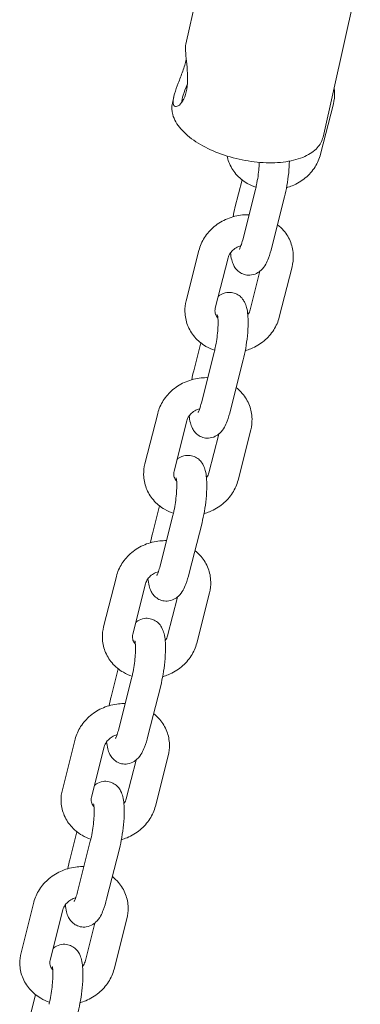
# Model space of a CAD drawing. Units: millimetres. Extents: x -4816 to 670, y -4557 to 4162.
# Drawn here: x -2279 to -2200, y -85 to 145 of the extents above; entities that cross this region are included whole.
import ezdxf

# ---------------------------------------------------------------- set-up
doc = ezdxf.new("R2010")
doc.units = ezdxf.units.MM
doc.header["$MEASUREMENT"] = 0

msp = doc.modelspace()

# ---------------------------------------------------------------- linework, layer by layer
at = {"color": 0, "linetype": 'Continuous', "lineweight": 0}
for p, q in [((-2234.92, 164.107), (-2240.508, 139.214)), ((-2199.794, 156.223), (-2208.48, 117.527)), ((-2243.269, 126.91), (-2243.606, 125.411)), ((-2206.076, 125.28), (-2209.051, 113.532)), ((-2229.012, 101.03), (-2227.363, 107.539)), ((-2224.232, 105.311), (-2227.208, 93.563)), ((-2217.447, 103.593), (-2220.422, 91.844)), ((-2240.383, 79.342), (-2237.407, 91.091)), ((-2233.597, 77.623), (-2230.621, 89.372)), ((-2215.703, 87.27), (-2218.679, 75.521)), ((-2223.18, 86.258), (-2225.464, 77.24)), ((-2238.639, 63.019), (-2236.99, 69.528)), ((-2233.86, 67.301), (-2236.835, 55.552)), ((-2227.074, 65.582), (-2230.05, 53.834)), ((-2250.01, 41.332), (-2247.034, 53.08)), ((-2243.224, 39.613), (-2240.248, 51.362)), ((-2232.807, 48.248), (-2235.092, 39.229)), ((-2225.33, 49.259), (-2228.306, 37.511)), ((-2248.266, 25.009), (-2246.618, 31.518)), ((-2243.487, 29.291), (-2246.463, 17.542)), ((-2236.701, 27.572), (-2239.677, 15.823)), ((-2259.637, 3.321), (-2256.661, 15.07)), ((-2252.851, 1.603), (-2249.876, 13.351)), ((-2242.435, 10.237), (-2244.719, 1.219)), ((-2234.958, 11.249), (-2237.933, -0.5)), ((-2257.894, -13.002), (-2256.245, -6.493)), ((-2253.114, -8.72), (-2256.09, -20.469)), ((-2246.328, -10.439), (-2249.304, -22.187)), ((-2269.264, -34.689), (-2266.289, -22.941)), ((-2262.479, -36.408), (-2259.503, -24.659)), ((-2244.585, -26.761), (-2247.561, -38.51)), ((-2252.062, -27.773), (-2254.346, -36.791)), ((-2267.521, -51.012), (-2265.872, -44.503)), ((-2262.741, -46.73), (-2265.717, -58.479)), ((-2255.956, -48.449), (-2258.931, -60.198)), ((-2278.892, -72.7), (-2275.916, -60.951)), ((-2272.106, -74.418), (-2269.13, -62.67)), ((-2261.689, -65.783), (-2263.974, -74.802)), ((-2254.212, -64.772), (-2257.188, -76.52)), ((-2277.148, -89.022), (-2275.499, -82.514))]:
    msp.add_line(p, q, dxfattribs=at)
for points, knots in [([(-2243.426, 125.718), (-2243.426, 125.241), (-2243.307, 124.887), (-2242.866, 124.569), (-2242.547, 124.605), (-2241.897, 125), (-2241.52, 125.386), (-2240.853, 126.516), (-2240.57, 127.262), (-2240.206, 128.886), (-2240.104, 129.856), (-2240.066, 131.86), (-2240.125, 132.894), (-2240.272, 134.742), (-2240.371, 135.685), (-2240.519, 137.31), (-2240.564, 137.993), (-2240.564, 138.47)], [1.1454046, 1.1454046, 1.1454046, 1.1454046, 1.4315826, 1.4315826, 1.7177606, 1.7177606, 2.0042849, 2.0042849, 2.2908091, 2.2908091, 2.5773334, 2.5773334, 2.8638576, 2.8638576, 3.1500357, 3.1500357, 3.4362137, 3.4362137, 3.4362137, 3.4362137]), ([(-2240.367, 135.668), (-2240.374, 135.637), (-2240.381, 135.605), (-2240.388, 135.574), (-2240.57, 134.762), (-2240.853, 133.822), (-2241.52, 131.924), (-2241.897, 130.963), (-2242.547, 129.249), (-2242.866, 128.377), (-2243.307, 126.851), (-2243.426, 126.195), (-2243.426, 125.718)], [4.5704915, 4.5704915, 4.5704915, 4.5704915, 4.5816182, 4.5816182, 4.5816182, 4.8681425, 4.8681425, 5.1546667, 5.1546667, 5.4408448, 5.4408448, 5.7270228, 5.7270228, 5.7270228, 5.7270228]), ([(-2241.459, 125.538), (-2241.435, 126), (-2241.309, 126.599), (-2240.854, 128.043), (-2240.507, 128.909), (-2240.149, 129.774), (-2240.142, 129.79), (-2240.135, 129.807)], [3.47907913, 3.47907913, 3.47907913, 3.47907913, 3.73722536, 3.73722536, 4.02443389, 4.02443389, 4.03000152, 4.03000152, 4.03000152, 4.03000152]), ([(-2205.891, 129.062), (-2205.829, 128.661), (-2205.793, 128.256), (-2205.763, 126.985), (-2205.863, 126.118), (-2206.076, 125.28)], [7.72143017, 7.72143017, 7.72143017, 7.72143017, 7.83497675, 7.83497675, 8.07770895, 8.07770895, 8.07770895, 8.07770895]), ([(-2208.48, 117.527), (-2208.687, 116.603), (-2209.157, 115.744), (-2210.573, 114.194), (-2211.561, 113.523), (-2214.008, 112.416), (-2215.505, 112.007), (-2218.798, 111.529), (-2220.592, 111.461), (-2224.288, 111.662), (-2226.188, 111.927), (-2229.914, 112.76), (-2231.741, 113.325), (-2235.153, 114.707), (-2236.737, 115.522), (-2239.514, 117.341), (-2240.703, 118.345), (-2242.547, 120.473), (-2243.204, 121.601), (-2243.763, 123.646), (-2243.799, 124.551), (-2243.606, 125.411)], [4.8221102, 4.8221102, 4.8221102, 4.8221102, 5.0957571, 5.0957571, 5.399573, 5.399573, 5.7315295, 5.7315295, 6.0628437, 6.0628437, 6.3908684, 6.3908684, 6.7178086, 6.7178086, 7.045799, 7.045799, 7.377011, 7.377011, 7.7091845, 7.7091845, 7.9637028, 7.9637028, 7.9637028, 7.9637028]), ([(-2224.114, 105.801), (-2224.823, 106.037), (-2225.508, 106.344), (-2227.142, 107.292), (-2228.037, 108.027), (-2229.488, 109.724), (-2230.056, 110.672), (-2230.616, 112.146), (-2230.753, 112.614), (-2230.853, 113.09)], [3.56129518, 3.56129518, 3.56129518, 3.56129518, 3.77121238, 3.77121238, 4.09252325, 4.09252325, 4.39791096, 4.39791096, 4.53421943, 4.53421943, 4.53421943, 4.53421943]), ([(-2209.051, 113.532), (-2209.319, 112.475), (-2209.763, 111.467), (-2210.965, 109.588), (-2211.736, 108.726), (-2213.532, 107.234), (-2214.567, 106.614), (-2216.099, 105.976), (-2216.54, 105.822), (-2216.987, 105.692)], [1.7945236, 1.7945236, 1.7945236, 1.7945236, 2.1005327, 2.1005327, 2.4217534, 2.4217534, 2.7557419, 2.7557419, 2.885972, 2.885972, 2.885972, 2.885972]), ([(-2223.342, 111.623), (-2223.355, 111.207), (-2223.381, 110.76), (-2223.472, 109.665), (-2223.547, 109.002), (-2223.739, 107.675), (-2223.855, 107.01), (-2224.064, 106.011), (-2224.147, 105.649), (-2224.232, 105.311)], [5.28165096, 5.28165096, 5.28165096, 5.28165096, 5.49119766, 5.49119766, 5.77717164, 5.77717164, 6.06813314, 6.06813314, 6.24391614, 6.24391614, 6.24391614, 6.24391614]), ([(-2216.333, 111.903), (-2216.346, 111.029), (-2216.402, 110.101), (-2216.59, 108.183), (-2216.724, 107.193), (-2217.048, 105.316), (-2217.235, 104.427), (-2217.447, 103.593)], [5.215641, 5.215641, 5.215641, 5.215641, 5.5602469, 5.5602469, 5.9117833, 5.9117833, 6.2439161, 6.2439161, 6.2439161, 6.2439161]), ([(-2237.407, 91.091), (-2237.139, 92.147), (-2236.695, 93.155), (-2235.493, 95.034), (-2234.722, 95.896), (-2232.926, 97.388), (-2231.891, 98.008), (-2229.665, 98.935), (-2228.47, 99.235), (-2226.75, 99.405), (-2226.238, 99.424), (-2225.727, 99.41)], [4.9361163, 4.9361163, 4.9361163, 4.9361163, 5.2421253, 5.2421253, 5.5633461, 5.5633461, 5.8973346, 5.8973346, 6.2377584, 6.2377584, 6.3808, 6.3808, 6.3808, 6.3808]), ([(-2219.095, 97.084), (-2218.58, 96.679), (-2218.104, 96.224), (-2216.971, 94.899), (-2216.403, 93.951), (-2215.64, 91.946), (-2215.435, 90.895), (-2215.39, 88.975), (-2215.491, 88.108), (-2215.703, 87.27)], [7.0498823, 7.0498823, 7.0498823, 7.0498823, 7.2341159, 7.2341159, 7.5395036, 7.5395036, 7.8349767, 7.8349767, 8.0777089, 8.0777089, 8.0777089, 8.0777089]), ([(-2230.621, 89.372), (-2230.53, 89.731), (-2230.357, 90.111), (-2229.873, 90.779), (-2229.595, 91.069), (-2228.954, 91.57), (-2228.599, 91.784), (-2228.021, 92.041), (-2227.821, 92.116), (-2227.615, 92.179)], [4.9361163, 4.9361163, 4.9361163, 4.9361163, 5.3009128, 5.3009128, 5.5952154, 5.5952154, 5.8699667, 5.8699667, 6.0083399, 6.0083399, 6.0083399, 6.0083399]), ([(-2227.208, 93.563), (-2227.341, 93.038), (-2227.48, 92.569), (-2227.724, 91.865), (-2227.831, 91.606), (-2227.956, 91.345), (-2227.992, 91.286), (-2227.992, 91.286)], [6.24391614, 6.24391614, 6.24391614, 6.24391614, 6.51698951, 6.51698951, 6.75222095, 6.75222095, 6.90553985, 6.90553985, 6.90553985, 6.90553985]), ([(-2220.422, 91.844), (-2220.657, 90.917), (-2220.919, 90.061), (-2221.611, 88.289), (-2221.883, 87.45), (-2223.176, 86.253), (-2223.394, 86.077), (-2224.054, 85.669), (-2224.567, 85.438), (-2225.636, 85.285), (-2226.125, 85.299), (-2227.015, 85.499), (-2227.414, 85.67), (-2228.124, 86.101), (-2228.416, 86.365), (-2228.948, 86.954), (-2229.144, 87.271), (-2229.547, 88.047), (-2229.679, 88.467), (-2229.922, 89.429), (-2230, 89.964), (-2230.052, 90.53)], [6.2439161, 6.2439161, 6.2439161, 6.2439161, 6.6128658, 6.6128658, 7.083553, 7.083553, 7.1618865, 7.1618865, 7.272398, 7.272398, 7.3492435, 7.3492435, 7.4212792, 7.4212792, 7.5040959, 7.5040959, 7.6150787, 7.6150787, 7.8016833, 7.8016833, 8.0525717, 8.0525717, 8.0525717, 8.0525717]), ([(-2232.905, 80.354), (-2232.764, 80.471), (-2232.604, 80.59), (-2232.031, 80.943), (-2231.518, 81.174), (-2230.449, 81.327), (-2229.961, 81.313), (-2229.071, 81.113), (-2228.672, 80.942), (-2227.962, 80.511), (-2227.669, 80.247), (-2227.137, 79.658), (-2226.942, 79.34), (-2226.538, 78.565), (-2226.407, 78.144), (-2226.015, 76.597), (-2225.953, 75.475), (-2225.962, 73.222), (-2226.019, 72.195), (-2226.217, 70.172), (-2226.351, 69.183), (-2226.676, 67.306), (-2226.863, 66.417), (-2227.074, 65.582)], [3.9670757, 3.9670757, 3.9670757, 3.9670757, 4.0202939, 4.0202939, 4.1308054, 4.1308054, 4.2076509, 4.2076509, 4.2796866, 4.2796866, 4.3625033, 4.3625033, 4.4734861, 4.4734861, 4.6600906, 4.6600906, 5.1776962, 5.1776962, 5.5602469, 5.5602469, 5.9117833, 5.9117833, 6.2439161, 6.2439161, 6.2439161, 6.2439161]), ([(-2233.741, 67.791), (-2234.45, 68.027), (-2235.135, 68.334), (-2236.769, 69.282), (-2237.665, 70.017), (-2239.115, 71.713), (-2239.683, 72.661), (-2240.445, 74.666), (-2240.65, 75.717), (-2240.695, 77.637), (-2240.595, 78.504), (-2240.383, 79.342)], [3.5612952, 3.5612952, 3.5612952, 3.5612952, 3.7712124, 3.7712124, 4.0925232, 4.0925232, 4.397911, 4.397911, 4.6933841, 4.6933841, 4.9361163, 4.9361163, 4.9361163, 4.9361163]), ([(-2233.093, 76.031), (-2233.093, 76.031), (-2233.09, 76.022), (-2233.077, 75.967), (-2233.059, 75.881), (-2233.018, 75.601), (-2232.996, 75.382), (-2232.961, 74.789), (-2232.953, 74.392), (-2232.969, 73.443), (-2232.998, 72.878), (-2233.099, 71.654), (-2233.174, 70.992), (-2233.366, 69.664), (-2233.483, 69), (-2233.691, 68), (-2233.774, 67.639), (-2233.86, 67.301)], [4.6177854, 4.6177854, 4.6177854, 4.6177854, 4.6709179, 4.6709179, 4.8080229, 4.8080229, 4.9913468, 4.9913468, 5.2234721, 5.2234721, 5.4911977, 5.4911977, 5.7771716, 5.7771716, 6.0681331, 6.0681331, 6.2439161, 6.2439161, 6.2439161, 6.2439161]), ([(-2232.995, 75.332), (-2233.048, 75.389), (-2233.098, 75.447), (-2233.379, 75.798), (-2233.529, 76.106), (-2233.702, 76.8), (-2233.705, 77.196), (-2233.597, 77.623)], [4.04709761, 4.04709761, 4.04709761, 4.04709761, 4.12255273, 4.12255273, 4.50109445, 4.50109445, 4.9361163, 4.9361163, 4.9361163, 4.9361163]), ([(-2225.464, 77.24), (-2225.555, 76.881), (-2225.728, 76.501), (-2226.009, 76.115), (-2226.021, 76.098), (-2226.034, 76.082)], [1.79452364, 1.79452364, 1.79452364, 1.79452364, 2.15932018, 2.15932018, 2.17578381, 2.17578381, 2.17578381, 2.17578381]), ([(-2218.679, 75.521), (-2218.946, 74.465), (-2219.391, 73.457), (-2220.592, 71.578), (-2221.363, 70.716), (-2223.16, 69.224), (-2224.194, 68.604), (-2225.727, 67.966), (-2226.167, 67.811), (-2226.615, 67.682)], [1.7945236, 1.7945236, 1.7945236, 1.7945236, 2.1005327, 2.1005327, 2.4217534, 2.4217534, 2.7557419, 2.7557419, 2.885972, 2.885972, 2.885972, 2.885972]), ([(-2247.034, 53.08), (-2246.767, 54.136), (-2246.322, 55.145), (-2245.121, 57.024), (-2244.35, 57.886), (-2242.553, 59.378), (-2241.519, 59.998), (-2239.292, 60.924), (-2238.098, 61.225), (-2236.377, 61.395), (-2235.865, 61.414), (-2235.354, 61.4)], [4.9361163, 4.9361163, 4.9361163, 4.9361163, 5.2421253, 5.2421253, 5.5633461, 5.5633461, 5.8973346, 5.8973346, 6.2377584, 6.2377584, 6.3808, 6.3808, 6.3808, 6.3808]), ([(-2228.723, 59.073), (-2228.207, 58.668), (-2227.731, 58.213), (-2226.598, 56.888), (-2226.03, 55.94), (-2225.268, 53.935), (-2225.063, 52.885), (-2225.017, 50.965), (-2225.118, 50.097), (-2225.33, 49.259)], [7.0498823, 7.0498823, 7.0498823, 7.0498823, 7.2341159, 7.2341159, 7.5395036, 7.5395036, 7.8349767, 7.8349767, 8.0777089, 8.0777089, 8.0777089, 8.0777089]), ([(-2236.835, 55.552), (-2236.968, 55.027), (-2237.108, 54.558), (-2237.351, 53.855), (-2237.458, 53.596), (-2237.583, 53.335), (-2237.619, 53.275), (-2237.619, 53.275)], [6.24391614, 6.24391614, 6.24391614, 6.24391614, 6.51698951, 6.51698951, 6.75222095, 6.75222095, 6.90553985, 6.90553985, 6.90553985, 6.90553985]), ([(-2240.248, 51.362), (-2240.158, 51.72), (-2239.984, 52.1), (-2239.5, 52.768), (-2239.222, 53.059), (-2238.582, 53.559), (-2238.227, 53.773), (-2237.649, 54.03), (-2237.448, 54.105), (-2237.242, 54.169)], [4.9361163, 4.9361163, 4.9361163, 4.9361163, 5.3009128, 5.3009128, 5.5952154, 5.5952154, 5.8699667, 5.8699667, 6.0083399, 6.0083399, 6.0083399, 6.0083399]), ([(-2230.05, 53.834), (-2230.284, 52.907), (-2230.546, 52.051), (-2231.238, 50.279), (-2231.51, 49.439), (-2232.803, 48.242), (-2233.021, 48.066), (-2233.682, 47.658), (-2234.195, 47.428), (-2235.264, 47.275), (-2235.752, 47.288), (-2236.642, 47.488), (-2237.041, 47.659), (-2237.751, 48.091), (-2238.044, 48.355), (-2238.575, 48.944), (-2238.771, 49.261), (-2239.175, 50.037), (-2239.306, 50.457), (-2239.55, 51.418), (-2239.627, 51.954), (-2239.679, 52.52)], [6.2439161, 6.2439161, 6.2439161, 6.2439161, 6.6128658, 6.6128658, 7.083553, 7.083553, 7.1618865, 7.1618865, 7.272398, 7.272398, 7.3492435, 7.3492435, 7.4212792, 7.4212792, 7.5040959, 7.5040959, 7.6150787, 7.6150787, 7.8016833, 7.8016833, 8.0525717, 8.0525717, 8.0525717, 8.0525717]), ([(-2242.533, 42.343), (-2242.391, 42.461), (-2242.231, 42.579), (-2241.658, 42.933), (-2241.145, 43.163), (-2240.077, 43.316), (-2239.588, 43.303), (-2238.698, 43.103), (-2238.299, 42.932), (-2237.589, 42.5), (-2237.297, 42.236), (-2236.765, 41.647), (-2236.569, 41.33), (-2236.165, 40.554), (-2236.034, 40.134), (-2235.642, 38.586), (-2235.58, 37.464), (-2235.589, 35.212), (-2235.646, 34.184), (-2235.844, 32.162), (-2235.978, 31.173), (-2236.303, 29.296), (-2236.49, 28.406), (-2236.701, 27.572)], [3.9670757, 3.9670757, 3.9670757, 3.9670757, 4.0202939, 4.0202939, 4.1308054, 4.1308054, 4.2076509, 4.2076509, 4.2796866, 4.2796866, 4.3625033, 4.3625033, 4.4734861, 4.4734861, 4.6600906, 4.6600906, 5.1776962, 5.1776962, 5.5602469, 5.5602469, 5.9117833, 5.9117833, 6.2439161, 6.2439161, 6.2439161, 6.2439161]), ([(-2243.368, 29.781), (-2244.077, 30.017), (-2244.763, 30.323), (-2246.396, 31.272), (-2247.292, 32.007), (-2248.742, 33.703), (-2249.31, 34.651), (-2250.072, 36.656), (-2250.278, 37.707), (-2250.323, 39.626), (-2250.222, 40.494), (-2250.01, 41.332)], [3.5612952, 3.5612952, 3.5612952, 3.5612952, 3.7712124, 3.7712124, 4.0925232, 4.0925232, 4.397911, 4.397911, 4.6933841, 4.6933841, 4.9361163, 4.9361163, 4.9361163, 4.9361163]), ([(-2242.622, 37.322), (-2242.676, 37.379), (-2242.726, 37.436), (-2243.006, 37.787), (-2243.156, 38.096), (-2243.329, 38.789), (-2243.332, 39.185), (-2243.224, 39.613)], [4.04709761, 4.04709761, 4.04709761, 4.04709761, 4.12255273, 4.12255273, 4.50109445, 4.50109445, 4.9361163, 4.9361163, 4.9361163, 4.9361163]), ([(-2235.092, 39.229), (-2235.183, 38.871), (-2235.356, 38.491), (-2235.636, 38.104), (-2235.648, 38.088), (-2235.661, 38.071)], [1.79452364, 1.79452364, 1.79452364, 1.79452364, 2.15932018, 2.15932018, 2.17578381, 2.17578381, 2.17578381, 2.17578381]), ([(-2242.72, 38.02), (-2242.72, 38.02), (-2242.717, 38.012), (-2242.704, 37.957), (-2242.686, 37.871), (-2242.646, 37.591), (-2242.623, 37.371), (-2242.588, 36.779), (-2242.58, 36.381), (-2242.596, 35.433), (-2242.625, 34.868), (-2242.726, 33.644), (-2242.802, 32.981), (-2242.993, 31.654), (-2243.11, 30.989), (-2243.318, 29.99), (-2243.401, 29.628), (-2243.487, 29.291)], [4.6177854, 4.6177854, 4.6177854, 4.6177854, 4.6709179, 4.6709179, 4.8080229, 4.8080229, 4.9913468, 4.9913468, 5.2234721, 5.2234721, 5.4911977, 5.4911977, 5.7771716, 5.7771716, 6.0681331, 6.0681331, 6.2439161, 6.2439161, 6.2439161, 6.2439161]), ([(-2228.306, 37.511), (-2228.573, 36.455), (-2229.018, 35.446), (-2230.22, 33.567), (-2230.99, 32.705), (-2232.787, 31.213), (-2233.821, 30.593), (-2235.354, 29.955), (-2235.794, 29.801), (-2236.242, 29.672)], [1.7945236, 1.7945236, 1.7945236, 1.7945236, 2.1005327, 2.1005327, 2.4217534, 2.4217534, 2.7557419, 2.7557419, 2.885972, 2.885972, 2.885972, 2.885972]), ([(-2256.661, 15.07), (-2256.394, 16.126), (-2255.949, 17.134), (-2254.748, 19.014), (-2253.977, 19.875), (-2252.18, 21.367), (-2251.146, 21.987), (-2248.92, 22.914), (-2247.725, 23.214), (-2246.004, 23.385), (-2245.492, 23.403), (-2244.982, 23.389)], [4.9361163, 4.9361163, 4.9361163, 4.9361163, 5.2421253, 5.2421253, 5.5633461, 5.5633461, 5.8973346, 5.8973346, 6.2377584, 6.2377584, 6.3808, 6.3808, 6.3808, 6.3808]), ([(-2238.35, 21.063), (-2237.835, 20.658), (-2237.358, 20.203), (-2236.225, 18.878), (-2235.657, 17.93), (-2234.895, 15.925), (-2234.69, 14.874), (-2234.645, 12.954), (-2234.745, 12.087), (-2234.958, 11.249)], [7.0498823, 7.0498823, 7.0498823, 7.0498823, 7.2341159, 7.2341159, 7.5395036, 7.5395036, 7.8349767, 7.8349767, 8.0777089, 8.0777089, 8.0777089, 8.0777089]), ([(-2249.876, 13.351), (-2249.785, 13.71), (-2249.612, 14.09), (-2249.127, 14.758), (-2248.849, 15.048), (-2248.209, 15.549), (-2247.854, 15.763), (-2247.276, 16.02), (-2247.075, 16.095), (-2246.87, 16.158)], [4.9361163, 4.9361163, 4.9361163, 4.9361163, 5.3009128, 5.3009128, 5.5952154, 5.5952154, 5.8699667, 5.8699667, 6.0083399, 6.0083399, 6.0083399, 6.0083399]), ([(-2246.463, 17.542), (-2246.596, 17.017), (-2246.735, 16.548), (-2246.978, 15.845), (-2247.085, 15.586), (-2247.21, 15.325), (-2247.247, 15.265), (-2247.247, 15.265)], [6.24391614, 6.24391614, 6.24391614, 6.24391614, 6.51698951, 6.51698951, 6.75222095, 6.75222095, 6.90553985, 6.90553985, 6.90553985, 6.90553985]), ([(-2239.677, 15.823), (-2239.912, 14.896), (-2240.174, 14.041), (-2240.866, 12.269), (-2241.138, 11.429), (-2242.431, 10.232), (-2242.649, 10.056), (-2243.309, 9.648), (-2243.822, 9.418), (-2244.891, 9.264), (-2245.379, 9.278), (-2246.27, 9.478), (-2246.668, 9.649), (-2247.379, 10.08), (-2247.671, 10.344), (-2248.203, 10.934), (-2248.398, 11.251), (-2248.802, 12.027), (-2248.933, 12.447), (-2249.177, 13.408), (-2249.254, 13.943), (-2249.307, 14.51)], [6.2439161, 6.2439161, 6.2439161, 6.2439161, 6.6128658, 6.6128658, 7.083553, 7.083553, 7.1618865, 7.1618865, 7.272398, 7.272398, 7.3492435, 7.3492435, 7.4212792, 7.4212792, 7.5040959, 7.5040959, 7.6150787, 7.6150787, 7.8016833, 7.8016833, 8.0525717, 8.0525717, 8.0525717, 8.0525717]), ([(-2252.16, 4.333), (-2252.018, 4.45), (-2251.858, 4.569), (-2251.286, 4.922), (-2250.773, 5.153), (-2249.704, 5.306), (-2249.215, 5.292), (-2248.325, 5.092), (-2247.926, 4.921), (-2247.216, 4.49), (-2246.924, 4.226), (-2246.392, 3.637), (-2246.197, 3.32), (-2245.793, 2.544), (-2245.661, 2.124), (-2245.269, 0.576), (-2245.207, -0.546), (-2245.216, -2.799), (-2245.273, -3.826), (-2245.471, -5.849), (-2245.606, -6.838), (-2245.93, -8.715), (-2246.117, -9.604), (-2246.328, -10.439)], [3.9670757, 3.9670757, 3.9670757, 3.9670757, 4.0202939, 4.0202939, 4.1308054, 4.1308054, 4.2076509, 4.2076509, 4.2796866, 4.2796866, 4.3625033, 4.3625033, 4.4734861, 4.4734861, 4.6600906, 4.6600906, 5.1776962, 5.1776962, 5.5602469, 5.5602469, 5.9117833, 5.9117833, 6.2439161, 6.2439161, 6.2439161, 6.2439161]), ([(-2252.996, -8.23), (-2253.705, -7.994), (-2254.39, -7.687), (-2256.024, -6.739), (-2256.919, -6.004), (-2258.369, -4.308), (-2258.937, -3.359), (-2259.7, -1.355), (-2259.905, -0.304), (-2259.95, 1.616), (-2259.849, 2.483), (-2259.637, 3.321)], [3.5612952, 3.5612952, 3.5612952, 3.5612952, 3.7712124, 3.7712124, 4.0925232, 4.0925232, 4.397911, 4.397911, 4.6933841, 4.6933841, 4.9361163, 4.9361163, 4.9361163, 4.9361163]), ([(-2252.347, 0.01), (-2252.347, 0.01), (-2252.345, 0.002), (-2252.331, -0.053), (-2252.313, -0.14), (-2252.273, -0.419), (-2252.25, -0.639), (-2252.215, -1.231), (-2252.208, -1.629), (-2252.224, -2.578), (-2252.252, -3.143), (-2252.354, -4.367), (-2252.429, -5.029), (-2252.62, -6.357), (-2252.737, -7.021), (-2252.945, -8.021), (-2253.029, -8.382), (-2253.114, -8.72)], [4.6177854, 4.6177854, 4.6177854, 4.6177854, 4.6709179, 4.6709179, 4.8080229, 4.8080229, 4.9913468, 4.9913468, 5.2234721, 5.2234721, 5.4911977, 5.4911977, 5.7771716, 5.7771716, 6.0681331, 6.0681331, 6.2439161, 6.2439161, 6.2439161, 6.2439161]), ([(-2252.249, -0.688), (-2252.303, -0.632), (-2252.353, -0.574), (-2252.634, -0.223), (-2252.783, 0.085), (-2252.956, 0.779), (-2252.96, 1.175), (-2252.851, 1.603)], [4.04709761, 4.04709761, 4.04709761, 4.04709761, 4.12255273, 4.12255273, 4.50109445, 4.50109445, 4.9361163, 4.9361163, 4.9361163, 4.9361163]), ([(-2244.719, 1.219), (-2244.81, 0.86), (-2244.983, 0.48), (-2245.263, 0.094), (-2245.276, 0.077), (-2245.288, 0.061)], [1.79452364, 1.79452364, 1.79452364, 1.79452364, 2.15932018, 2.15932018, 2.17578381, 2.17578381, 2.17578381, 2.17578381]), ([(-2237.933, -0.5), (-2238.201, -1.556), (-2238.645, -2.564), (-2239.847, -4.443), (-2240.618, -5.305), (-2242.414, -6.797), (-2243.449, -7.417), (-2244.981, -8.055), (-2245.421, -8.21), (-2245.869, -8.339)], [1.7945236, 1.7945236, 1.7945236, 1.7945236, 2.1005327, 2.1005327, 2.4217534, 2.4217534, 2.7557419, 2.7557419, 2.885972, 2.885972, 2.885972, 2.885972]), ([(-2266.289, -22.941), (-2266.021, -21.884), (-2265.577, -20.876), (-2264.375, -18.997), (-2263.604, -18.135), (-2261.808, -16.643), (-2260.773, -16.023), (-2258.547, -15.096), (-2257.352, -14.796), (-2255.632, -14.626), (-2255.12, -14.607), (-2254.609, -14.621)], [4.9361163, 4.9361163, 4.9361163, 4.9361163, 5.2421253, 5.2421253, 5.5633461, 5.5633461, 5.8973346, 5.8973346, 6.2377584, 6.2377584, 6.3808, 6.3808, 6.3808, 6.3808]), ([(-2247.977, -16.947), (-2247.462, -17.352), (-2246.986, -17.807), (-2245.853, -19.133), (-2245.285, -20.081), (-2244.522, -22.086), (-2244.317, -23.136), (-2244.272, -25.056), (-2244.373, -25.924), (-2244.585, -26.761)], [7.0498823, 7.0498823, 7.0498823, 7.0498823, 7.2341159, 7.2341159, 7.5395036, 7.5395036, 7.8349767, 7.8349767, 8.0777089, 8.0777089, 8.0777089, 8.0777089]), ([(-2256.09, -20.469), (-2256.223, -20.993), (-2256.362, -21.462), (-2256.605, -22.166), (-2256.713, -22.425), (-2256.838, -22.686), (-2256.874, -22.746), (-2256.874, -22.746)], [6.24391614, 6.24391614, 6.24391614, 6.24391614, 6.51698951, 6.51698951, 6.75222095, 6.75222095, 6.90553985, 6.90553985, 6.90553985, 6.90553985]), ([(-2259.503, -24.659), (-2259.412, -24.301), (-2259.239, -23.921), (-2258.754, -23.253), (-2258.476, -22.962), (-2257.836, -22.461), (-2257.481, -22.247), (-2256.903, -21.991), (-2256.702, -21.915), (-2256.497, -21.852)], [4.9361163, 4.9361163, 4.9361163, 4.9361163, 5.3009128, 5.3009128, 5.5952154, 5.5952154, 5.8699667, 5.8699667, 6.0083399, 6.0083399, 6.0083399, 6.0083399]), ([(-2249.304, -22.187), (-2249.539, -23.114), (-2249.801, -23.97), (-2250.493, -25.742), (-2250.765, -26.582), (-2252.058, -27.778), (-2252.276, -27.955), (-2252.936, -28.363), (-2253.449, -28.593), (-2254.518, -28.746), (-2255.007, -28.732), (-2255.897, -28.533), (-2256.296, -28.361), (-2257.006, -27.93), (-2257.298, -27.666), (-2257.83, -27.077), (-2258.025, -26.76), (-2258.429, -25.984), (-2258.561, -25.564), (-2258.804, -24.602), (-2258.882, -24.067), (-2258.934, -23.501)], [6.2439161, 6.2439161, 6.2439161, 6.2439161, 6.6128658, 6.6128658, 7.083553, 7.083553, 7.1618865, 7.1618865, 7.272398, 7.272398, 7.3492435, 7.3492435, 7.4212792, 7.4212792, 7.5040959, 7.5040959, 7.6150787, 7.6150787, 7.8016833, 7.8016833, 8.0525717, 8.0525717, 8.0525717, 8.0525717]), ([(-2261.787, -33.678), (-2261.646, -33.56), (-2261.485, -33.442), (-2260.913, -33.088), (-2260.4, -32.858), (-2259.331, -32.704), (-2258.843, -32.718), (-2257.952, -32.918), (-2257.554, -33.089), (-2256.843, -33.521), (-2256.551, -33.785), (-2256.019, -34.374), (-2255.824, -34.691), (-2255.42, -35.467), (-2255.289, -35.887), (-2254.897, -37.434), (-2254.835, -38.556), (-2254.843, -40.809), (-2254.901, -41.836), (-2255.099, -43.859), (-2255.233, -44.848), (-2255.558, -46.725), (-2255.744, -47.614), (-2255.956, -48.449)], [3.9670757, 3.9670757, 3.9670757, 3.9670757, 4.0202939, 4.0202939, 4.1308054, 4.1308054, 4.2076509, 4.2076509, 4.2796866, 4.2796866, 4.3625033, 4.3625033, 4.4734861, 4.4734861, 4.6600906, 4.6600906, 5.1776962, 5.1776962, 5.5602469, 5.5602469, 5.9117833, 5.9117833, 6.2439161, 6.2439161, 6.2439161, 6.2439161]), ([(-2262.623, -46.24), (-2263.332, -46.004), (-2264.017, -45.698), (-2265.651, -44.749), (-2266.546, -44.014), (-2267.997, -42.318), (-2268.565, -41.37), (-2269.327, -39.365), (-2269.532, -38.314), (-2269.577, -36.394), (-2269.477, -35.527), (-2269.264, -34.689)], [3.5612952, 3.5612952, 3.5612952, 3.5612952, 3.7712124, 3.7712124, 4.0925232, 4.0925232, 4.397911, 4.397911, 4.6933841, 4.6933841, 4.9361163, 4.9361163, 4.9361163, 4.9361163]), ([(-2261.877, -38.699), (-2261.93, -38.642), (-2261.98, -38.585), (-2262.261, -38.234), (-2262.41, -37.925), (-2262.584, -37.232), (-2262.587, -36.836), (-2262.479, -36.408)], [4.04709761, 4.04709761, 4.04709761, 4.04709761, 4.12255273, 4.12255273, 4.50109445, 4.50109445, 4.9361163, 4.9361163, 4.9361163, 4.9361163]), ([(-2261.974, -38.001), (-2261.974, -38.001), (-2261.972, -38.009), (-2261.959, -38.064), (-2261.941, -38.15), (-2261.9, -38.43), (-2261.877, -38.65), (-2261.843, -39.242), (-2261.835, -39.64), (-2261.851, -40.588), (-2261.88, -41.153), (-2261.981, -42.377), (-2262.056, -43.04), (-2262.248, -44.367), (-2262.364, -45.032), (-2262.573, -46.031), (-2262.656, -46.392), (-2262.741, -46.73)], [4.6177854, 4.6177854, 4.6177854, 4.6177854, 4.6709179, 4.6709179, 4.8080229, 4.8080229, 4.9913468, 4.9913468, 5.2234721, 5.2234721, 5.4911977, 5.4911977, 5.7771716, 5.7771716, 6.0681331, 6.0681331, 6.2439161, 6.2439161, 6.2439161, 6.2439161]), ([(-2247.561, -38.51), (-2247.828, -39.566), (-2248.273, -40.575), (-2249.474, -42.454), (-2250.245, -43.316), (-2252.042, -44.808), (-2253.076, -45.428), (-2254.608, -46.065), (-2255.049, -46.22), (-2255.496, -46.349)], [1.7945236, 1.7945236, 1.7945236, 1.7945236, 2.1005327, 2.1005327, 2.4217534, 2.4217534, 2.7557419, 2.7557419, 2.885972, 2.885972, 2.885972, 2.885972]), ([(-2254.346, -36.791), (-2254.437, -37.15), (-2254.61, -37.53), (-2254.891, -37.916), (-2254.903, -37.933), (-2254.915, -37.95)], [1.79452364, 1.79452364, 1.79452364, 1.79452364, 2.15932018, 2.15932018, 2.17578381, 2.17578381, 2.17578381, 2.17578381]), ([(-2275.916, -60.951), (-2275.649, -59.895), (-2275.204, -58.886), (-2274.002, -57.007), (-2273.231, -56.145), (-2271.435, -54.653), (-2270.401, -54.033), (-2268.174, -53.107), (-2266.979, -52.806), (-2265.259, -52.636), (-2264.747, -52.618), (-2264.236, -52.631)], [4.9361163, 4.9361163, 4.9361163, 4.9361163, 5.2421253, 5.2421253, 5.5633461, 5.5633461, 5.8973346, 5.8973346, 6.2377584, 6.2377584, 6.3808, 6.3808, 6.3808, 6.3808]), ([(-2257.604, -54.958), (-2257.089, -55.363), (-2256.613, -55.818), (-2255.48, -57.143), (-2254.912, -58.091), (-2254.149, -60.096), (-2253.944, -61.147), (-2253.899, -63.067), (-2254, -63.934), (-2254.212, -64.772)], [7.0498823, 7.0498823, 7.0498823, 7.0498823, 7.2341159, 7.2341159, 7.5395036, 7.5395036, 7.8349767, 7.8349767, 8.0777089, 8.0777089, 8.0777089, 8.0777089]), ([(-2265.717, -58.479), (-2265.85, -59.004), (-2265.99, -59.473), (-2266.233, -60.176), (-2266.34, -60.435), (-2266.465, -60.696), (-2266.501, -60.756), (-2266.501, -60.756)], [6.24391614, 6.24391614, 6.24391614, 6.24391614, 6.51698951, 6.51698951, 6.75222095, 6.75222095, 6.90553985, 6.90553985, 6.90553985, 6.90553985]), ([(-2269.13, -62.67), (-2269.039, -62.311), (-2268.866, -61.931), (-2268.382, -61.263), (-2268.104, -60.973), (-2267.464, -60.472), (-2267.108, -60.258), (-2266.531, -60.001), (-2266.33, -59.926), (-2266.124, -59.863)], [4.9361163, 4.9361163, 4.9361163, 4.9361163, 5.3009128, 5.3009128, 5.5952154, 5.5952154, 5.8699667, 5.8699667, 6.0083399, 6.0083399, 6.0083399, 6.0083399]), ([(-2258.931, -60.198), (-2259.166, -61.125), (-2259.428, -61.98), (-2260.12, -63.752), (-2260.392, -64.592), (-2261.685, -65.789), (-2261.903, -65.965), (-2262.564, -66.373), (-2263.077, -66.603), (-2264.145, -66.757), (-2264.634, -66.743), (-2265.524, -66.543), (-2265.923, -66.372), (-2266.633, -65.94), (-2266.925, -65.676), (-2267.457, -65.087), (-2267.653, -64.77), (-2268.056, -63.994), (-2268.188, -63.574), (-2268.432, -62.613), (-2268.509, -62.077), (-2268.561, -61.511)], [6.2439161, 6.2439161, 6.2439161, 6.2439161, 6.6128658, 6.6128658, 7.083553, 7.083553, 7.1618865, 7.1618865, 7.272398, 7.272398, 7.3492435, 7.3492435, 7.4212792, 7.4212792, 7.5040959, 7.5040959, 7.6150787, 7.6150787, 7.8016833, 7.8016833, 8.0525717, 8.0525717, 8.0525717, 8.0525717]), ([(-2271.414, -71.688), (-2271.273, -71.571), (-2271.113, -71.452), (-2270.54, -71.098), (-2270.027, -70.868), (-2268.958, -70.715), (-2268.47, -70.729), (-2267.58, -70.928), (-2267.181, -71.1), (-2266.471, -71.531), (-2266.178, -71.795), (-2265.647, -72.384), (-2265.451, -72.701), (-2265.047, -73.477), (-2264.916, -73.897), (-2264.524, -75.445), (-2264.462, -76.567), (-2264.471, -78.819), (-2264.528, -79.847), (-2264.726, -81.869), (-2264.86, -82.859), (-2265.185, -84.736), (-2265.372, -85.625), (-2265.583, -86.459)], [3.9670757, 3.9670757, 3.9670757, 3.9670757, 4.0202939, 4.0202939, 4.1308054, 4.1308054, 4.2076509, 4.2076509, 4.2796866, 4.2796866, 4.3625033, 4.3625033, 4.4734861, 4.4734861, 4.6600906, 4.6600906, 5.1776962, 5.1776962, 5.5602469, 5.5602469, 5.9117833, 5.9117833, 6.2439161, 6.2439161, 6.2439161, 6.2439161]), ([(-2272.25, -84.251), (-2272.959, -84.015), (-2273.644, -83.708), (-2275.278, -82.76), (-2276.174, -82.025), (-2277.624, -80.328), (-2278.192, -79.38), (-2278.954, -77.375), (-2279.159, -76.325), (-2279.205, -74.405), (-2279.104, -73.537), (-2278.892, -72.7)], [3.5612952, 3.5612952, 3.5612952, 3.5612952, 3.7712124, 3.7712124, 4.0925232, 4.0925232, 4.397911, 4.397911, 4.6933841, 4.6933841, 4.9361163, 4.9361163, 4.9361163, 4.9361163]), ([(-2271.504, -76.709), (-2271.557, -76.653), (-2271.608, -76.595), (-2271.888, -76.244), (-2272.038, -75.935), (-2272.211, -75.242), (-2272.214, -74.846), (-2272.106, -74.418)], [4.04709761, 4.04709761, 4.04709761, 4.04709761, 4.12255273, 4.12255273, 4.50109445, 4.50109445, 4.9361163, 4.9361163, 4.9361163, 4.9361163]), ([(-2263.974, -74.802), (-2264.064, -75.16), (-2264.238, -75.54), (-2264.518, -75.927), (-2264.53, -75.943), (-2264.543, -75.96)], [1.79452364, 1.79452364, 1.79452364, 1.79452364, 2.15932018, 2.15932018, 2.17578381, 2.17578381, 2.17578381, 2.17578381]), ([(-2271.602, -76.011), (-2271.602, -76.011), (-2271.599, -76.019), (-2271.586, -76.074), (-2271.568, -76.16), (-2271.527, -76.44), (-2271.505, -76.66), (-2271.47, -77.252), (-2271.462, -77.65), (-2271.478, -78.598), (-2271.507, -79.164), (-2271.608, -80.387), (-2271.684, -81.05), (-2271.875, -82.377), (-2271.992, -83.042), (-2272.2, -84.042), (-2272.283, -84.403), (-2272.369, -84.741)], [4.6177854, 4.6177854, 4.6177854, 4.6177854, 4.6709179, 4.6709179, 4.8080229, 4.8080229, 4.9913468, 4.9913468, 5.2234721, 5.2234721, 5.4911977, 5.4911977, 5.7771716, 5.7771716, 6.0681331, 6.0681331, 6.2439161, 6.2439161, 6.2439161, 6.2439161]), ([(-2257.188, -76.52), (-2257.455, -77.577), (-2257.9, -78.585), (-2259.101, -80.464), (-2259.872, -81.326), (-2261.669, -82.818), (-2262.703, -83.438), (-2264.236, -84.076), (-2264.676, -84.23), (-2265.124, -84.36)], [1.7945236, 1.7945236, 1.7945236, 1.7945236, 2.1005327, 2.1005327, 2.4217534, 2.4217534, 2.7557419, 2.7557419, 2.885972, 2.885972, 2.885972, 2.885972])]:
    msp.add_open_spline(points, degree=3, knots=knots, dxfattribs=at)
for points in [[(-2240.564, 138.47), (-2240.564, 138.793), (-2240.543, 139.047), (-2240.508, 139.214)], [(-2241.457, 125.565), (-2241.337, 125.836), (-2241.175, 126.101), (-2240.968, 126.361)], [(-2229.471, 98.93), (-2229.335, 99.654), (-2229.181, 100.359), (-2229.012, 101.03)], [(-2239.098, 60.919), (-2238.963, 61.644), (-2238.809, 62.349), (-2238.639, 63.019)], [(-2248.726, 22.909), (-2248.59, 23.633), (-2248.436, 24.339), (-2248.266, 25.009)], [(-2258.353, -15.101), (-2258.217, -14.377), (-2258.063, -13.672), (-2257.894, -13.002)], [(-2267.98, -53.112), (-2267.844, -52.388), (-2267.691, -51.682), (-2267.521, -51.012)]]:
    msp.add_open_spline(points, degree=3, dxfattribs=at)

doc.saveas('drawing.dxf')
